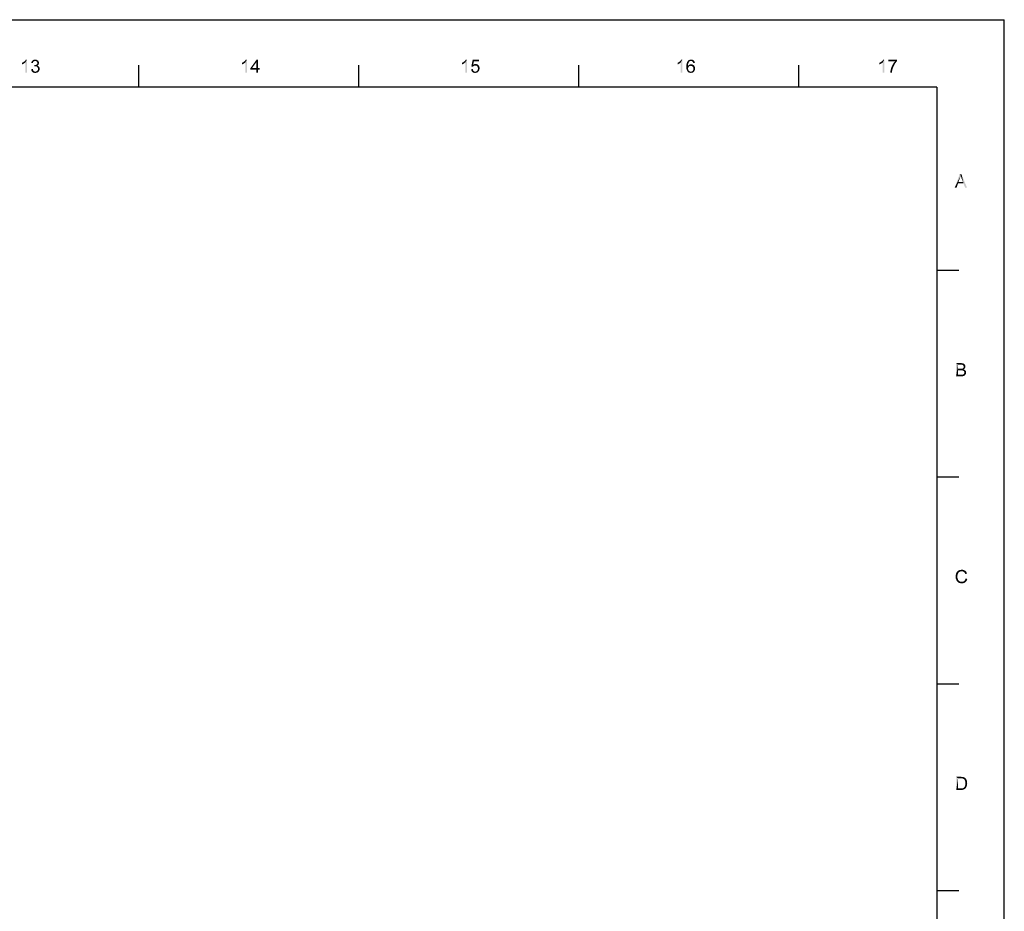
# Model space of a CAD drawing. Units: millimetres. Extents: x -15 to 815, y 29 to 609.
# Drawn here: x 596 to 815, y 411 to 609 of the extents above; entities that cross this region are included whole.
import ezdxf

# ---------------------------------------------------------------- set-up
doc = ezdxf.new("R2010")
doc.units = ezdxf.units.MM
doc.header["$LTSCALE"] = 46.255
doc.layers.add('DRW0001_DXF_FORMAT', color=7, linetype='CONTINUOUS')

msp = doc.modelspace()

# ---------------------------------------------------------------- linework, layer by layer
at = {"layer": 'DRW0001_DXF_FORMAT', "color": 7, "linetype": 'Continuous'}
for p in [(-15, 609), (815, 29)]:
    msp.add_line(p, (815, 609), dxfattribs=at)
at = {"layer": 'DRW0001_DXF_FORMAT', "color": 1, "linetype": 'Continuous'}
for p, q in [((622.91, 594), (622.91, 598.88)), ((671.74, 594), (671.74, 598.88)), ((720.57, 594), (720.57, 598.88)), ((769.39, 594), (769.39, 598.88)), ((800, 594), (0, 594)), ((800, 594), (800, 44)), ((804.88, 553.37), (800, 553.37)), ((804.88, 507.47), (800, 507.47)), ((804.88, 461.57), (800, 461.57)), ((804.88, 415.68), (800, 415.68))]:
    msp.add_line(p, q, dxfattribs=at)
at = {"layer": 'DRW0001_DXF_FORMAT', "color": 7, "linetype": 'Continuous'}
for points in [[(596.98, 599.42), (597.11, 599.49), (597.69, 599.51)], [(596.98, 599.42), (597.69, 599.51), (597.54, 599.38)], [(597.54, 599.38), (596.98, 599.07), (596.98, 599.42)], [(597.54, 599.38), (597.35, 599.25), (596.98, 599.07)], [(597.35, 599.25), (597.15, 599.14), (596.98, 599.07)], [(597.69, 599.51), (597.11, 599.49), (597.26, 599.57)], [(597.26, 599.57), (597.37, 599.66), (598.06, 600.16)], [(597.69, 599.51), (597.26, 599.57), (598.06, 600.16)], [(597.37, 599.66), (597.5, 599.77), (598.06, 600.16)], [(597.5, 599.77), (597.61, 599.86), (598.06, 600.16)], [(597.61, 599.86), (597.69, 599.96), (598.06, 600.16)], [(597.69, 599.96), (597.76, 600.05), (598.06, 600.16)], [(597.69, 597.23), (597.69, 599.51), (598.06, 600.16)], [(597.69, 597.23), (598.06, 600.16), (598.06, 597.23)], [(598.06, 600.16), (597.76, 600.05), (597.82, 600.16)], [(599.41, 599.46), (599.02, 599.4), (599.04, 599.55)], [(599.02, 599.4), (599.41, 599.46), (599.39, 599.36)], [(599.49, 599.66), (599.04, 599.55), (599.1, 599.7)], [(599.49, 599.66), (599.43, 599.57), (599.04, 599.55)], [(599.04, 599.55), (599.43, 599.57), (599.41, 599.46)], [(599.8, 599.83), (599.71, 599.81), (599.1, 599.7)], [(599.8, 599.83), (599.1, 599.7), (599.19, 599.83)], [(599.71, 599.81), (599.62, 599.77), (599.1, 599.7)], [(599.62, 599.77), (599.56, 599.73), (599.1, 599.7)], [(599.1, 599.7), (599.56, 599.73), (599.49, 599.66)], [(600.49, 599.92), (599.19, 599.83), (599.3, 599.94)], [(600.49, 599.92), (599.89, 599.86), (599.19, 599.83)], [(599.19, 599.83), (599.89, 599.86), (599.8, 599.83)], [(600.41, 599.99), (599.3, 599.94), (599.43, 600.03)], [(599.3, 599.94), (600.41, 599.99), (600.49, 599.92)], [(600.21, 600.09), (600.32, 600.05), (599.43, 600.03)], [(600.21, 600.09), (599.43, 600.03), (599.56, 600.09)], [(599.43, 600.03), (600.32, 600.05), (600.41, 599.99)], [(599.99, 600.14), (600.1, 600.12), (599.56, 600.09)], [(599.99, 600.14), (599.56, 600.09), (599.71, 600.14)], [(599.56, 600.09), (600.1, 600.12), (600.21, 600.09)], [(599.8, 598.92), (599.69, 598.62), (599.73, 598.94)], [(600.49, 598.92), (600.41, 598.86), (599.69, 598.62)], [(599.8, 598.92), (600.49, 598.92), (599.69, 598.62)], [(600.41, 598.86), (600.32, 598.81), (599.69, 598.62)], [(599.71, 600.14), (599.89, 600.16), (599.99, 600.14)], [(599.8, 598.92), (599.91, 598.94), (600.56, 598.99)], [(599.8, 598.92), (600.56, 598.99), (600.49, 598.92)], [(599.89, 599.86), (600.49, 599.92), (600.56, 599.86)], [(600.56, 599.86), (599.99, 599.83), (599.89, 599.86)], [(599.91, 598.94), (599.99, 598.97), (600.56, 598.99)], [(600.08, 599.81), (599.99, 599.83), (600.56, 599.86)], [(600.56, 598.99), (599.99, 598.97), (600.08, 598.99)], [(600.15, 599.77), (600.08, 599.81), (600.56, 599.86)], [(600.62, 599.05), (600.08, 598.99), (600.19, 599.05)], [(600.08, 598.99), (600.62, 599.05), (600.56, 598.99)], [(600.15, 599.77), (600.56, 599.86), (600.62, 599.77)], [(600.62, 599.77), (600.23, 599.73), (600.15, 599.77)], [(600.19, 599.05), (600.25, 599.12), (600.67, 599.14)], [(600.19, 599.05), (600.67, 599.14), (600.62, 599.05)], [(600.23, 599.73), (600.62, 599.77), (600.67, 599.68)], [(600.67, 599.68), (600.28, 599.66), (600.23, 599.73)], [(600.67, 599.14), (600.25, 599.12), (600.32, 599.18)], [(600.28, 599.66), (600.67, 599.68), (600.69, 599.6)], [(600.69, 599.6), (600.32, 599.57), (600.28, 599.66)], [(600.34, 599.49), (600.32, 599.57), (600.69, 599.6)], [(600.69, 599.23), (600.32, 599.18), (600.34, 599.29)], [(600.32, 599.18), (600.69, 599.23), (600.67, 599.14)], [(600.34, 599.49), (600.69, 599.6), (600.71, 599.49)], [(600.71, 599.49), (600.36, 599.4), (600.34, 599.49)], [(600.73, 599.4), (600.71, 599.31), (600.34, 599.29)], [(600.73, 599.4), (600.34, 599.29), (600.36, 599.4)], [(600.34, 599.29), (600.71, 599.31), (600.69, 599.23)], [(600.36, 599.4), (600.71, 599.49), (600.73, 599.4)], [(645.8, 599.42), (645.93, 599.49), (646.52, 599.51)], [(645.8, 599.42), (646.52, 599.51), (646.37, 599.38)], [(646.37, 599.38), (645.8, 599.07), (645.8, 599.42)], [(646.37, 599.38), (646.17, 599.25), (645.8, 599.07)], [(646.17, 599.25), (645.98, 599.14), (645.8, 599.07)], [(646.52, 599.51), (645.93, 599.49), (646.09, 599.57)], [(646.09, 599.57), (646.19, 599.66), (646.89, 600.16)], [(646.52, 599.51), (646.09, 599.57), (646.89, 600.16)], [(646.19, 599.66), (646.32, 599.77), (646.89, 600.16)], [(646.32, 599.77), (646.43, 599.86), (646.89, 600.16)], [(646.43, 599.86), (646.52, 599.96), (646.89, 600.16)], [(646.52, 599.96), (646.58, 600.05), (646.89, 600.16)], [(646.52, 597.23), (646.52, 599.51), (646.89, 600.16)], [(646.52, 597.23), (646.89, 600.16), (646.89, 597.23)], [(646.89, 600.16), (646.58, 600.05), (646.65, 600.16)], [(649.32, 600.16), (648.95, 599.53), (647.67, 598.25)], [(649.32, 600.16), (647.67, 598.25), (649.04, 600.16)], [(647.67, 598.25), (648.95, 599.53), (648.02, 598.25)], [(648.95, 598.25), (648.95, 599.53), (649.32, 600.16)], [(648.95, 598.25), (649.32, 600.16), (649.32, 598.25)], [(694.63, 599.42), (694.76, 599.49), (695.35, 599.51)], [(694.63, 599.42), (695.35, 599.51), (695.19, 599.38)], [(695.19, 599.38), (694.63, 599.07), (694.63, 599.42)], [(695.19, 599.38), (695, 599.25), (694.63, 599.07)], [(695, 599.25), (694.8, 599.14), (694.63, 599.07)], [(695.35, 599.51), (694.76, 599.49), (694.91, 599.57)], [(694.91, 599.57), (695.02, 599.66), (695.71, 600.16)], [(695.35, 599.51), (694.91, 599.57), (695.71, 600.16)], [(695.02, 599.66), (695.15, 599.77), (695.71, 600.16)], [(695.15, 599.77), (695.26, 599.86), (695.71, 600.16)], [(695.26, 599.86), (695.35, 599.96), (695.71, 600.16)], [(695.35, 599.96), (695.41, 600.05), (695.71, 600.16)], [(695.35, 597.23), (695.35, 599.51), (695.71, 600.16)], [(695.35, 597.23), (695.71, 600.16), (695.71, 597.23)], [(695.71, 600.16), (695.41, 600.05), (695.48, 600.16)], [(697.26, 599.75), (696.69, 598.62), (697, 600.12)], [(697.26, 599.75), (697.1, 598.97), (696.69, 598.62)], [(697.1, 598.97), (697.39, 598.81), (696.69, 598.62)], [(697, 600.12), (698.38, 600.12), (697.26, 599.75)], [(698.12, 599.03), (697.1, 598.97), (697.23, 599.05)], [(697.1, 598.97), (698.12, 599.03), (698.28, 598.9)], [(697.1, 598.97), (698.28, 598.9), (697.56, 598.84)], [(697.1, 598.97), (697.56, 598.84), (697.39, 598.81)], [(697.99, 599.1), (697.23, 599.05), (697.36, 599.12)], [(697.23, 599.05), (697.99, 599.1), (698.12, 599.03)], [(697.26, 599.75), (698.38, 600.12), (698.38, 599.75)], [(697.82, 599.16), (697.36, 599.12), (697.49, 599.16)], [(697.36, 599.12), (697.82, 599.16), (697.99, 599.1)], [(697.49, 599.16), (697.65, 599.18), (697.82, 599.16)], [(697.69, 598.81), (697.56, 598.84), (698.28, 598.9)], [(697.82, 598.79), (697.69, 598.81), (698.28, 598.9)], [(697.82, 598.79), (698.28, 598.9), (698.38, 598.77)], [(742.46, 599.42), (742.59, 599.49), (743.17, 599.51)], [(742.46, 599.42), (743.17, 599.51), (743.02, 599.38)], [(743.02, 599.38), (742.46, 599.07), (742.46, 599.42)], [(743.02, 599.38), (742.82, 599.25), (742.46, 599.07)], [(742.82, 599.25), (742.63, 599.14), (742.46, 599.07)], [(743.17, 599.51), (742.59, 599.49), (742.74, 599.57)], [(742.74, 599.57), (742.85, 599.66), (743.54, 600.16)], [(743.17, 599.51), (742.74, 599.57), (743.54, 600.16)], [(742.85, 599.66), (742.98, 599.77), (743.54, 600.16)], [(742.98, 599.77), (743.09, 599.86), (743.54, 600.16)], [(743.09, 599.86), (743.17, 599.96), (743.54, 600.16)], [(743.17, 599.96), (743.24, 600.05), (743.54, 600.16)], [(743.17, 597.23), (743.17, 599.51), (743.54, 600.16)], [(743.17, 597.23), (743.54, 600.16), (743.54, 597.23)], [(743.54, 600.16), (743.24, 600.05), (743.3, 600.16)], [(744.82, 599.1), (744.43, 598.99), (744.47, 599.16)], [(744.43, 598.99), (744.82, 599.1), (744.8, 598.92)], [(744.8, 598.92), (744.43, 598.79), (744.43, 598.99)], [(744.43, 598.79), (744.8, 598.92), (744.8, 598.73)], [(744.84, 599.27), (744.47, 599.16), (744.5, 599.31)], [(744.47, 599.16), (744.84, 599.27), (744.82, 599.1)], [(744.89, 599.4), (744.5, 599.31), (744.54, 599.46)], [(744.5, 599.31), (744.89, 599.4), (744.84, 599.27)], [(744.99, 599.6), (744.95, 599.51), (744.54, 599.46)], [(744.99, 599.6), (744.54, 599.46), (744.6, 599.6)], [(744.54, 599.46), (744.95, 599.51), (744.89, 599.4)], [(745.06, 599.68), (744.6, 599.6), (744.67, 599.7)], [(744.6, 599.6), (745.06, 599.68), (744.99, 599.6)], [(745.3, 599.81), (745.21, 599.79), (744.67, 599.7)], [(745.3, 599.81), (744.67, 599.7), (744.73, 599.81)], [(745.21, 599.79), (745.15, 599.75), (744.67, 599.7)], [(744.67, 599.7), (745.15, 599.75), (745.06, 599.68)], [(745.45, 599.86), (744.73, 599.81), (744.8, 599.9)], [(745.45, 599.86), (745.36, 599.83), (744.73, 599.81)], [(744.73, 599.81), (745.36, 599.83), (745.3, 599.81)], [(746.04, 599.94), (744.8, 599.9), (744.89, 599.96)], [(745.45, 599.86), (744.8, 599.9), (746.04, 599.94)], [(746.1, 598.84), (744.86, 598.81), (744.93, 598.9)], [(745.93, 600.03), (744.89, 599.96), (744.97, 600.03)], [(744.89, 599.96), (745.93, 600.03), (746.04, 599.94)], [(745.97, 598.97), (744.93, 598.9), (745.02, 598.97)], [(744.93, 598.9), (745.97, 598.97), (746.1, 598.84)], [(744.97, 600.03), (745.06, 600.07), (745.8, 600.09)], [(744.97, 600.03), (745.8, 600.09), (745.93, 600.03)], [(745.02, 598.97), (745.1, 599.01), (745.82, 599.03)], [(745.02, 598.97), (745.82, 599.03), (745.97, 598.97)], [(745.8, 600.09), (745.06, 600.07), (745.15, 600.09)], [(745.82, 599.03), (745.1, 599.01), (745.19, 599.05)], [(745.36, 600.14), (745.65, 600.14), (745.15, 600.09)], [(745.36, 600.14), (745.15, 600.09), (745.26, 600.14)], [(745.15, 600.09), (745.65, 600.14), (745.8, 600.09)], [(745.19, 599.05), (745.3, 599.07), (745.67, 599.1)], [(745.19, 599.05), (745.67, 599.1), (745.82, 599.03)], [(745.67, 599.1), (745.3, 599.07), (745.39, 599.1)], [(745.36, 600.14), (745.47, 600.16), (745.65, 600.14)], [(745.39, 599.1), (745.49, 599.12), (745.67, 599.1)], [(745.45, 599.86), (746.04, 599.94), (746.15, 599.86)], [(746.15, 599.86), (745.56, 599.83), (745.45, 599.86)], [(745.65, 599.81), (745.56, 599.83), (746.15, 599.86)], [(745.73, 599.77), (745.65, 599.81), (746.15, 599.86)], [(745.73, 599.77), (746.15, 599.86), (746.21, 599.73)], [(746.21, 599.73), (745.8, 599.7), (745.73, 599.77)], [(745.84, 599.64), (745.8, 599.7), (746.21, 599.73)], [(745.88, 599.57), (745.84, 599.64), (746.21, 599.73)], [(745.88, 599.57), (746.21, 599.73), (746.28, 599.57)], [(746.28, 599.57), (745.91, 599.49), (745.88, 599.57)], [(745.91, 599.49), (746.28, 599.57), (746.32, 599.42)], [(746.32, 599.42), (745.95, 599.4), (745.91, 599.49)], [(787.28, 599.42), (787.41, 599.49), (788, 599.51)], [(787.28, 599.42), (788, 599.51), (787.85, 599.38)], [(787.85, 599.38), (787.28, 599.07), (787.28, 599.42)], [(787.85, 599.38), (787.65, 599.25), (787.28, 599.07)], [(787.65, 599.25), (787.46, 599.14), (787.28, 599.07)], [(788, 599.51), (787.41, 599.49), (787.56, 599.57)], [(787.56, 599.57), (787.67, 599.66), (788.37, 600.16)], [(788, 599.51), (787.56, 599.57), (788.37, 600.16)], [(787.67, 599.66), (787.8, 599.77), (788.37, 600.16)], [(787.8, 599.77), (787.91, 599.86), (788.37, 600.16)], [(787.91, 599.86), (788, 599.96), (788.37, 600.16)], [(788, 599.96), (788.06, 600.05), (788.37, 600.16)], [(788, 597.23), (788, 599.51), (788.37, 600.16)], [(788, 597.23), (788.37, 600.16), (788.37, 597.23)], [(788.37, 600.16), (788.06, 600.05), (788.13, 600.16)], [(791.19, 600.12), (791.19, 599.81), (789.28, 599.75)], [(791.19, 600.12), (789.28, 599.75), (789.28, 600.12)], [(790.73, 599.75), (789.28, 599.75), (791.19, 599.81)], [(790.49, 598.77), (790.08, 598.75), (790.19, 598.99)], [(790.62, 599.01), (790.19, 598.99), (790.32, 599.2)], [(790.19, 598.99), (790.62, 599.01), (790.49, 598.77)], [(790.75, 599.25), (790.32, 599.2), (790.45, 599.4)], [(790.32, 599.2), (790.75, 599.25), (790.62, 599.01)], [(790.91, 599.46), (790.45, 599.4), (790.58, 599.57)], [(790.45, 599.4), (790.91, 599.46), (790.75, 599.25)], [(791.04, 599.64), (790.58, 599.57), (790.73, 599.75)], [(790.58, 599.57), (791.04, 599.64), (790.91, 599.46)], [(790.73, 599.75), (791.19, 599.81), (791.04, 599.64)], [(599, 598.01), (599.36, 598.05), (599.39, 597.9)], [(599.39, 597.9), (599.02, 597.82), (599, 598.01)], [(599.02, 597.82), (599.39, 597.9), (599.43, 597.79)], [(599.43, 597.79), (599.08, 597.66), (599.02, 597.82)], [(599.43, 597.79), (599.49, 597.69), (599.08, 597.66)], [(599.08, 597.66), (599.49, 597.69), (599.56, 597.62)], [(599.56, 597.62), (599.17, 597.53), (599.08, 597.66)], [(599.56, 597.62), (599.62, 597.56), (599.17, 597.53)], [(599.17, 597.53), (599.62, 597.56), (599.71, 597.51)], [(599.71, 597.51), (599.28, 597.4), (599.17, 597.53)], [(599.71, 597.51), (599.82, 597.49), (599.28, 597.4)], [(600.04, 597.49), (600.6, 597.45), (599.28, 597.4)], [(599.91, 597.49), (600.04, 597.49), (599.28, 597.4)], [(599.82, 597.49), (599.91, 597.49), (599.28, 597.4)], [(599.28, 597.4), (600.6, 597.45), (600.45, 597.32)], [(600.45, 597.32), (599.41, 597.29), (599.28, 597.4)], [(599.41, 597.29), (600.45, 597.32), (600.28, 597.25)], [(600.28, 597.25), (599.56, 597.23), (599.41, 597.29)], [(599.71, 597.21), (599.56, 597.23), (600.28, 597.25)], [(600.32, 598.81), (600.45, 598.77), (599.69, 598.62)], [(600.45, 598.77), (599.84, 598.64), (599.69, 598.62)], [(599.71, 597.21), (600.28, 597.25), (600.1, 597.21)], [(600.1, 597.21), (599.91, 597.19), (599.71, 597.21)], [(600.45, 598.77), (600.56, 598.73), (599.84, 598.64)], [(600.56, 598.73), (600.64, 598.66), (599.84, 598.64)], [(599.95, 598.64), (599.84, 598.64), (600.64, 598.66)], [(600.06, 598.64), (599.95, 598.64), (600.64, 598.66)], [(600.04, 597.49), (600.15, 597.53), (600.71, 597.58)], [(600.04, 597.49), (600.71, 597.58), (600.6, 597.45)], [(600.17, 598.62), (600.06, 598.64), (600.64, 598.66)], [(600.71, 597.58), (600.15, 597.53), (600.25, 597.58)], [(600.17, 598.62), (600.64, 598.66), (600.73, 598.58)], [(600.73, 598.58), (600.25, 598.55), (600.17, 598.62)], [(600.34, 598.49), (600.25, 598.55), (600.73, 598.58)], [(600.25, 597.58), (600.34, 597.66), (600.8, 597.73)], [(600.25, 597.58), (600.8, 597.73), (600.71, 597.58)], [(600.34, 598.49), (600.73, 598.58), (600.8, 598.47)], [(600.8, 598.47), (600.41, 598.4), (600.34, 598.49)], [(600.8, 597.73), (600.34, 597.66), (600.41, 597.75)], [(600.41, 598.4), (600.8, 598.47), (600.84, 598.36)], [(600.84, 598.36), (600.47, 598.31), (600.41, 598.4)], [(600.41, 597.75), (600.47, 597.86), (600.86, 597.9)], [(600.41, 597.75), (600.86, 597.9), (600.8, 597.73)], [(600.47, 598.31), (600.84, 598.36), (600.86, 598.23)], [(600.86, 598.23), (600.49, 598.21), (600.47, 598.31)], [(600.86, 597.9), (600.47, 597.86), (600.49, 597.97)], [(600.49, 598.21), (600.86, 598.23), (600.88, 598.1)], [(600.88, 598.1), (600.51, 598.08), (600.49, 598.21)], [(600.49, 597.97), (600.51, 598.08), (600.88, 598.1)], [(600.49, 597.97), (600.88, 598.1), (600.86, 597.9)], [(649.32, 598.25), (649.71, 598.25), (647.67, 597.92)], [(648.95, 598.25), (649.32, 598.25), (647.67, 597.92)], [(648.02, 598.25), (648.95, 598.25), (647.67, 597.92)], [(648.02, 598.25), (647.67, 597.92), (647.67, 598.25)], [(648.95, 597.92), (647.67, 597.92), (649.71, 598.25)], [(649.32, 597.92), (648.95, 597.92), (649.71, 598.25)], [(649.32, 597.92), (648.95, 597.23), (648.95, 597.92)], [(648.95, 597.23), (649.32, 597.92), (649.32, 597.23)], [(649.32, 597.92), (649.71, 598.25), (649.71, 597.92)], [(696.65, 598.01), (697.02, 598.03), (697.04, 597.9)], [(697.04, 597.9), (696.67, 597.82), (696.65, 598.01)], [(696.67, 597.82), (697.04, 597.9), (697.08, 597.79)], [(697.08, 597.79), (696.73, 597.66), (696.67, 597.82)], [(697.39, 598.81), (697.32, 598.79), (696.69, 598.62)], [(697.32, 598.79), (697.26, 598.75), (696.69, 598.62)], [(697.26, 598.75), (697.15, 598.66), (696.69, 598.62)], [(696.69, 598.62), (697.15, 598.66), (697.06, 598.58)], [(697.08, 597.79), (697.13, 597.69), (696.73, 597.66)], [(696.73, 597.66), (697.13, 597.69), (697.19, 597.62)], [(697.19, 597.62), (696.8, 597.53), (696.73, 597.66)], [(697.19, 597.62), (697.28, 597.56), (696.8, 597.53)], [(696.8, 597.53), (697.28, 597.56), (697.34, 597.51)], [(697.34, 597.51), (696.91, 597.4), (696.8, 597.53)], [(697.34, 597.51), (697.45, 597.49), (696.91, 597.4)], [(697.69, 597.49), (698.23, 597.45), (696.91, 597.4)], [(697.56, 597.49), (697.69, 597.49), (696.91, 597.4)], [(697.45, 597.49), (697.56, 597.49), (696.91, 597.4)], [(696.91, 597.4), (698.23, 597.45), (698.15, 597.38)], [(698.15, 597.38), (697.06, 597.29), (696.91, 597.4)], [(698.15, 597.38), (698.06, 597.32), (697.06, 597.29)], [(697.06, 597.29), (698.06, 597.32), (697.97, 597.27)], [(697.97, 597.27), (697.19, 597.23), (697.06, 597.29)], [(697.78, 597.23), (697.19, 597.23), (697.97, 597.27)], [(697.78, 597.23), (697.36, 597.21), (697.19, 597.23)], [(697.36, 597.21), (697.78, 597.23), (697.67, 597.21)], [(697.67, 597.21), (697.56, 597.19), (697.36, 597.21)], [(697.39, 598.81), (697.56, 598.84), (697.47, 598.81)], [(698.3, 597.53), (697.69, 597.49), (697.8, 597.53)], [(697.69, 597.49), (698.3, 597.53), (698.23, 597.45)], [(697.78, 597.23), (697.97, 597.27), (697.88, 597.23)], [(697.8, 597.53), (697.91, 597.58), (698.41, 597.69)], [(697.8, 597.53), (698.41, 597.69), (698.3, 597.53)], [(698.38, 598.77), (697.91, 598.73), (697.82, 598.79)], [(697.99, 598.66), (697.91, 598.73), (698.38, 598.77)], [(697.91, 597.58), (697.99, 597.66), (698.41, 597.69)], [(697.99, 598.66), (698.38, 598.77), (698.47, 598.6)], [(698.47, 598.6), (698.06, 598.55), (697.99, 598.66)], [(698.41, 597.69), (697.99, 597.66), (698.06, 597.77)], [(698.12, 598.44), (698.06, 598.55), (698.47, 598.6)], [(698.47, 597.86), (698.06, 597.77), (698.12, 597.9)], [(698.06, 597.77), (698.47, 597.86), (698.41, 597.69)], [(698.12, 598.44), (698.47, 598.6), (698.51, 598.42)], [(698.51, 598.42), (698.15, 598.31), (698.12, 598.44)], [(698.51, 598.03), (698.12, 597.9), (698.15, 598.03)], [(698.12, 597.9), (698.51, 598.03), (698.47, 597.86)], [(698.15, 598.31), (698.51, 598.42), (698.54, 598.23)], [(698.54, 598.23), (698.17, 598.18), (698.15, 598.31)], [(698.15, 598.03), (698.17, 598.18), (698.54, 598.23)], [(698.15, 598.03), (698.54, 598.23), (698.51, 598.03)], [(744.8, 598.73), (744.43, 598.6), (744.43, 598.79)], [(745.17, 598.73), (745.08, 598.66), (744.43, 598.6)], [(744.8, 598.73), (745.17, 598.73), (744.43, 598.6)], [(744.43, 598.6), (745.08, 598.66), (744.97, 598.6)], [(744.97, 598.6), (744.91, 598.51), (744.43, 598.4)], [(744.97, 598.6), (744.43, 598.4), (744.43, 598.6)], [(744.43, 598.4), (744.91, 598.51), (744.86, 598.4)], [(744.86, 598.4), (744.82, 598.29), (744.43, 598.23)], [(744.86, 598.4), (744.43, 598.23), (744.43, 598.4)], [(744.43, 598.23), (744.82, 598.29), (744.82, 598.16)], [(744.82, 598.16), (744.45, 598.08), (744.43, 598.23)], [(744.45, 598.08), (744.82, 598.16), (744.82, 598.08)], [(744.82, 598.08), (744.5, 597.95), (744.45, 598.08)], [(744.82, 598.08), (744.82, 597.99), (744.5, 597.95)], [(744.5, 597.95), (744.82, 597.99), (744.86, 597.9)], [(744.86, 597.9), (744.54, 597.82), (744.5, 597.95)], [(744.54, 597.82), (744.86, 597.9), (744.89, 597.82)], [(744.89, 597.82), (744.58, 597.69), (744.54, 597.82)], [(744.89, 597.82), (744.93, 597.73), (744.58, 597.69)], [(744.58, 597.69), (744.93, 597.73), (744.99, 597.66)], [(744.99, 597.66), (744.65, 597.6), (744.58, 597.69)], [(744.99, 597.66), (745.04, 597.62), (744.65, 597.6)], [(744.65, 597.6), (745.04, 597.62), (745.1, 597.56)], [(745.1, 597.56), (744.71, 597.51), (744.65, 597.6)], [(745.1, 597.56), (745.19, 597.53), (744.71, 597.51)], [(744.71, 597.51), (745.19, 597.53), (745.26, 597.49)], [(745.26, 597.49), (744.78, 597.43), (744.71, 597.51)], [(745.54, 597.49), (746.1, 597.45), (744.78, 597.43)], [(745.41, 597.49), (745.54, 597.49), (744.78, 597.43)], [(745.34, 597.49), (745.41, 597.49), (744.78, 597.43)], [(745.26, 597.49), (745.34, 597.49), (744.78, 597.43)], [(744.86, 597.36), (744.78, 597.43), (746.1, 597.45)], [(745.41, 598.77), (744.8, 598.73), (744.86, 598.81)], [(745.41, 598.77), (745.28, 598.75), (744.8, 598.73)], [(744.8, 598.73), (745.28, 598.75), (745.17, 598.73)], [(745.41, 598.77), (744.86, 598.81), (746.1, 598.84)], [(744.86, 597.36), (746.1, 597.45), (746.01, 597.36)], [(746.01, 597.36), (744.93, 597.29), (744.86, 597.36)], [(744.93, 597.29), (746.01, 597.36), (745.91, 597.29)], [(745.91, 597.29), (745.04, 597.25), (744.93, 597.29)], [(745.04, 597.25), (745.91, 597.29), (745.8, 597.25)], [(745.8, 597.25), (745.13, 597.23), (745.04, 597.25)], [(745.13, 597.23), (745.8, 597.25), (745.69, 597.23)], [(745.69, 597.23), (745.21, 597.21), (745.13, 597.23)], [(745.32, 597.21), (745.21, 597.21), (745.69, 597.23)], [(745.32, 597.21), (745.69, 597.23), (745.56, 597.21)], [(745.56, 597.21), (745.43, 597.19), (745.32, 597.21)], [(745.54, 598.75), (745.41, 598.77), (746.1, 598.84)], [(745.65, 598.73), (745.54, 598.75), (746.1, 598.84)], [(745.54, 597.49), (745.65, 597.53), (746.17, 597.56)], [(745.54, 597.49), (746.17, 597.56), (746.1, 597.45)], [(745.65, 598.73), (746.1, 598.84), (746.21, 598.71)], [(746.21, 598.71), (745.73, 598.66), (745.65, 598.73)], [(746.17, 597.56), (745.65, 597.53), (745.73, 597.58)], [(745.82, 598.6), (745.73, 598.66), (746.21, 598.71)], [(746.23, 597.66), (745.73, 597.58), (745.82, 597.66)], [(745.73, 597.58), (746.23, 597.66), (746.17, 597.56)], [(745.82, 598.6), (746.21, 598.71), (746.3, 598.55)], [(746.3, 598.55), (745.88, 598.51), (745.82, 598.6)], [(745.82, 597.66), (745.88, 597.75), (746.28, 597.77)], [(745.82, 597.66), (746.28, 597.77), (746.23, 597.66)], [(745.95, 598.4), (745.88, 598.51), (746.3, 598.55)], [(746.28, 597.77), (745.88, 597.75), (745.95, 597.86)], [(745.95, 598.4), (746.3, 598.55), (746.34, 598.36)], [(746.34, 598.36), (745.97, 598.27), (745.95, 598.4)], [(746.32, 597.9), (745.95, 597.86), (745.97, 597.99)], [(745.95, 597.86), (746.32, 597.9), (746.28, 597.77)], [(745.97, 598.27), (746.34, 598.36), (746.36, 598.16)], [(746.36, 598.16), (745.99, 598.14), (745.97, 598.27)], [(746.34, 598.03), (745.97, 597.99), (745.99, 598.14)], [(745.97, 597.99), (746.34, 598.03), (746.32, 597.9)], [(745.99, 598.14), (746.36, 598.16), (746.34, 598.03)], [(790.06, 597.43), (789.69, 597.4), (789.71, 597.6)], [(789.69, 597.23), (789.69, 597.4), (790.06, 597.43)], [(789.69, 597.23), (790.06, 597.43), (790.06, 597.23)], [(790.1, 597.64), (789.71, 597.6), (789.76, 597.82)], [(789.71, 597.6), (790.1, 597.64), (790.06, 597.43)], [(790.19, 598.01), (789.76, 597.82), (789.82, 598.05)], [(790.19, 598.01), (790.15, 597.84), (789.76, 597.82)], [(789.76, 597.82), (790.15, 597.84), (790.1, 597.64)], [(790.28, 598.27), (789.82, 598.05), (789.89, 598.29)], [(789.82, 598.05), (790.28, 598.27), (790.19, 598.01)], [(789.89, 598.29), (789.97, 598.51), (790.36, 598.53)], [(789.89, 598.29), (790.36, 598.53), (790.28, 598.27)], [(790.36, 598.53), (789.97, 598.51), (790.08, 598.75)], [(790.08, 598.75), (790.49, 598.77), (790.36, 598.53)], [(805.31, 574.39), (804, 571.76), (805.09, 574.69)], [(805.31, 574.39), (805.22, 574.09), (804, 571.76)], [(805.22, 574.09), (805.13, 573.8), (804, 571.76)], [(805.13, 573.8), (804.83, 573), (804, 571.76)], [(804.83, 573), (804.72, 572.68), (804, 571.76)], [(804, 571.76), (804.72, 572.68), (804.42, 571.76)], [(804.83, 573), (805.83, 573), (804.72, 572.68)], [(805.94, 572.68), (804.72, 572.68), (805.83, 573)], [(805.09, 574.69), (805.52, 574.69), (805.31, 574.39)], [(805.35, 574.26), (805.31, 574.39), (805.52, 574.69)], [(805.42, 574.11), (805.35, 574.26), (805.52, 574.69)], [(805.46, 573.93), (805.42, 574.11), (805.52, 574.69)], [(805.52, 573.76), (805.46, 573.93), (805.52, 574.69)], [(805.83, 573), (805.52, 573.76), (805.52, 574.69)], [(805.94, 572.68), (805.83, 573), (805.52, 574.69)], [(806.28, 571.76), (805.94, 572.68), (805.52, 574.69)], [(806.28, 571.76), (805.52, 574.69), (806.7, 571.76)], [(804.31, 532.8), (805.39, 532.8), (804.7, 532.45)], [(804.7, 532.45), (804.31, 529.87), (804.31, 532.8)], [(804.7, 532.45), (804.7, 531.56), (804.31, 529.87)], [(804.7, 531.56), (804.7, 531.21), (804.31, 529.87)], [(804.7, 531.21), (804.7, 530.22), (804.31, 529.87)], [(805.39, 532.8), (805.55, 532.78), (804.7, 532.45)], [(805.55, 532.78), (805.7, 532.75), (804.7, 532.45)], [(805.7, 532.75), (805.83, 532.73), (804.7, 532.45)], [(805.83, 532.73), (805.94, 532.69), (804.7, 532.45)], [(805.94, 532.69), (806.02, 532.65), (804.7, 532.45)], [(806.02, 532.65), (806.11, 532.58), (804.7, 532.45)], [(806.11, 532.58), (806.17, 532.52), (804.7, 532.45)], [(805.26, 532.45), (804.7, 532.45), (806.17, 532.52)], [(805.61, 531.56), (806.13, 531.54), (804.7, 531.21)], [(805.52, 531.56), (805.61, 531.56), (804.7, 531.21)], [(805.44, 531.56), (805.52, 531.56), (804.7, 531.21)], [(805.31, 531.56), (805.44, 531.56), (804.7, 531.21)], [(804.7, 531.56), (805.31, 531.56), (804.7, 531.21)], [(806.13, 531.54), (806.04, 531.47), (804.7, 531.21)], [(806.04, 531.47), (805.94, 531.43), (804.7, 531.21)], [(805.94, 531.43), (806.07, 531.37), (804.7, 531.21)], [(806.07, 531.37), (806.17, 531.32), (804.7, 531.21)], [(806.17, 531.32), (806.28, 531.24), (804.7, 531.21)], [(805.35, 531.21), (804.7, 531.21), (806.28, 531.24)], [(805.42, 532.43), (805.26, 532.45), (806.17, 532.52)], [(805.48, 531.19), (805.35, 531.21), (806.28, 531.24)], [(805.52, 532.43), (805.42, 532.43), (806.17, 532.52)], [(805.59, 531.19), (805.48, 531.19), (806.28, 531.24)], [(805.52, 532.43), (806.17, 532.52), (806.24, 532.43)], [(806.24, 532.43), (805.63, 532.41), (805.52, 532.43)], [(805.7, 531.17), (805.59, 531.19), (806.28, 531.24)], [(805.61, 531.56), (805.68, 531.58), (806.2, 531.6)], [(805.61, 531.56), (806.2, 531.6), (806.13, 531.54)], [(805.7, 532.41), (805.63, 532.41), (806.24, 532.43)], [(806.2, 531.6), (805.68, 531.58), (805.74, 531.6)], [(805.76, 532.36), (805.7, 532.41), (806.24, 532.43)], [(805.78, 531.15), (805.7, 531.17), (806.28, 531.24)], [(805.74, 531.6), (805.81, 531.65), (806.26, 531.69)], [(805.74, 531.6), (806.26, 531.69), (806.2, 531.6)], [(805.81, 532.34), (805.76, 532.36), (806.24, 532.43)], [(805.78, 531.15), (806.28, 531.24), (806.37, 531.15)], [(806.37, 531.15), (805.85, 531.13), (805.78, 531.15)], [(805.81, 532.34), (806.24, 532.43), (806.3, 532.34)], [(806.3, 532.34), (805.87, 532.3), (805.81, 532.34)], [(806.26, 531.69), (805.81, 531.65), (805.85, 531.69)], [(805.85, 531.69), (805.89, 531.73), (806.3, 531.78)], [(805.85, 531.69), (806.3, 531.78), (806.26, 531.69)], [(805.91, 531.08), (805.85, 531.13), (806.37, 531.15)], [(805.89, 532.25), (805.87, 532.3), (806.3, 532.34)], [(805.89, 532.25), (806.3, 532.34), (806.33, 532.23)], [(806.33, 532.23), (805.96, 532.12), (805.89, 532.25)], [(806.3, 531.78), (805.89, 531.73), (805.94, 531.78)], [(805.91, 531.08), (806.37, 531.15), (806.44, 531.06)], [(805.94, 531.78), (805.96, 531.84), (806.33, 531.86)], [(805.94, 531.78), (806.33, 531.86), (806.3, 531.78)], [(806.33, 532.23), (806.35, 532.15), (805.96, 532.12)], [(805.96, 532.12), (806.35, 532.15), (806.37, 532.04)], [(806.37, 532.04), (805.98, 531.99), (805.96, 532.12)], [(806.35, 531.95), (805.96, 531.91), (805.98, 531.99)], [(805.96, 531.91), (806.35, 531.95), (806.33, 531.86)], [(806.33, 531.86), (805.96, 531.84), (805.96, 531.91)], [(805.98, 531.99), (806.37, 532.04), (806.35, 531.95)], [(805.7, 530.22), (806.33, 530.17), (804.31, 529.87)], [(805.63, 530.22), (805.7, 530.22), (804.31, 529.87)], [(805.59, 530.22), (805.63, 530.22), (804.31, 529.87)], [(805.5, 530.22), (805.59, 530.22), (804.31, 529.87)], [(805.42, 530.22), (805.5, 530.22), (804.31, 529.87)], [(804.7, 530.22), (805.42, 530.22), (804.31, 529.87)], [(806.33, 530.17), (806.26, 530.11), (804.31, 529.87)], [(806.26, 530.11), (806.22, 530.04), (804.31, 529.87)], [(806.22, 530.04), (806.13, 530), (804.31, 529.87)], [(806.13, 530), (806.07, 529.98), (804.31, 529.87)], [(806.07, 529.98), (805.98, 529.93), (804.31, 529.87)], [(805.98, 529.93), (805.89, 529.91), (804.31, 529.87)], [(805.89, 529.91), (805.78, 529.89), (804.31, 529.87)], [(805.42, 529.87), (804.31, 529.87), (805.78, 529.89)], [(805.55, 529.87), (805.42, 529.87), (805.78, 529.89)], [(805.55, 529.87), (805.78, 529.89), (805.68, 529.87)], [(806.37, 530.24), (805.7, 530.22), (805.81, 530.26)], [(805.7, 530.22), (806.37, 530.24), (806.33, 530.17)], [(805.81, 530.26), (805.91, 530.3), (806.41, 530.32)], [(805.81, 530.26), (806.41, 530.32), (806.37, 530.24)], [(806.44, 531.06), (805.98, 531.04), (805.91, 531.08)], [(806.41, 530.32), (805.91, 530.3), (806, 530.37)], [(806.02, 531), (805.98, 531.04), (806.44, 531.06)], [(806.46, 530.41), (806, 530.37), (806.07, 530.45)], [(806, 530.37), (806.46, 530.41), (806.41, 530.32)], [(806.02, 531), (806.44, 531.06), (806.48, 530.95)], [(806.48, 530.95), (806.07, 530.93), (806.02, 531)], [(806.09, 530.87), (806.07, 530.93), (806.48, 530.95)], [(806.5, 530.52), (806.07, 530.45), (806.11, 530.58)], [(806.07, 530.45), (806.5, 530.52), (806.46, 530.41)], [(806.09, 530.87), (806.48, 530.95), (806.5, 530.82)], [(806.5, 530.82), (806.11, 530.78), (806.09, 530.87)], [(806.13, 530.71), (806.11, 530.78), (806.5, 530.82)], [(806.52, 530.71), (806.5, 530.61), (806.11, 530.58)], [(806.52, 530.71), (806.11, 530.58), (806.13, 530.71)], [(806.11, 530.58), (806.5, 530.61), (806.5, 530.52)], [(806.13, 530.71), (806.5, 530.82), (806.52, 530.71)], [(804.63, 485.86), (804.2, 485.66), (804.24, 485.88)], [(804.63, 485.86), (804.61, 485.73), (804.2, 485.66)], [(804.2, 485.66), (804.61, 485.73), (804.59, 485.6)], [(804.59, 485.6), (804.2, 485.45), (804.2, 485.66)], [(804.2, 485.45), (804.59, 485.6), (804.59, 485.45)], [(804.59, 485.45), (804.59, 485.27), (804.2, 485.25)], [(804.59, 485.45), (804.2, 485.25), (804.2, 485.45)], [(804.2, 485.25), (804.59, 485.27), (804.61, 485.1)], [(804.61, 485.1), (804.22, 485.03), (804.2, 485.25)], [(804.68, 486.01), (804.24, 485.88), (804.29, 486.05)], [(804.24, 485.88), (804.68, 486.01), (804.63, 485.86)], [(804.81, 486.25), (804.72, 486.12), (804.29, 486.05)], [(804.81, 486.25), (804.29, 486.05), (804.37, 486.25)], [(804.29, 486.05), (804.72, 486.12), (804.68, 486.01)], [(804.89, 486.34), (804.37, 486.25), (804.46, 486.4)], [(804.37, 486.25), (804.89, 486.34), (804.81, 486.25)], [(805.11, 486.49), (804.46, 486.4), (804.57, 486.53)], [(805.11, 486.49), (804.98, 486.42), (804.46, 486.4)], [(804.46, 486.4), (804.98, 486.42), (804.89, 486.34)], [(805.55, 486.6), (804.57, 486.53), (804.7, 486.66)], [(805.55, 486.6), (805.39, 486.58), (804.57, 486.53)], [(805.39, 486.58), (805.24, 486.55), (804.57, 486.53)], [(804.57, 486.53), (805.24, 486.55), (805.11, 486.49)], [(806.3, 486.71), (804.7, 486.66), (804.85, 486.75)], [(805.55, 486.6), (804.7, 486.66), (806.3, 486.71)], [(806.15, 486.81), (804.85, 486.75), (805.02, 486.84)], [(804.85, 486.75), (806.15, 486.81), (806.3, 486.71)], [(805.98, 486.88), (805.02, 486.84), (805.2, 486.88)], [(805.02, 486.84), (805.98, 486.88), (806.15, 486.81)], [(805.78, 486.92), (805.2, 486.88), (805.37, 486.92)], [(805.2, 486.88), (805.78, 486.92), (805.98, 486.88)], [(805.37, 486.92), (805.57, 486.94), (805.78, 486.92)], [(805.7, 486.58), (805.55, 486.6), (806.3, 486.71)], [(805.7, 486.58), (806.3, 486.71), (806.46, 486.58)], [(806.46, 486.58), (805.83, 486.55), (805.7, 486.58)], [(805.94, 486.51), (805.83, 486.55), (806.46, 486.58)], [(806.04, 486.45), (805.94, 486.51), (806.46, 486.58)], [(806.04, 486.45), (806.46, 486.58), (806.57, 486.45)], [(806.57, 486.45), (806.13, 486.36), (806.04, 486.45)], [(806.13, 486.36), (806.57, 486.45), (806.65, 486.27)], [(806.65, 486.27), (806.22, 486.25), (806.13, 486.36)], [(806.28, 486.14), (806.22, 486.25), (806.65, 486.27)], [(806.28, 486.14), (806.65, 486.27), (806.74, 486.08)], [(806.74, 486.08), (806.35, 485.99), (806.28, 486.14)], [(804.22, 485.03), (804.61, 485.1), (804.63, 484.95)], [(804.63, 484.95), (804.29, 484.86), (804.22, 485.03)], [(804.29, 484.86), (804.63, 484.95), (804.7, 484.82)], [(804.7, 484.82), (804.35, 484.67), (804.29, 484.86)], [(804.7, 484.82), (804.74, 484.69), (804.35, 484.67)], [(804.35, 484.67), (804.74, 484.69), (804.83, 484.58)], [(804.83, 484.58), (804.44, 484.49), (804.35, 484.67)], [(804.44, 484.49), (804.83, 484.58), (804.92, 484.47)], [(804.92, 484.47), (804.55, 484.34), (804.44, 484.49)], [(804.92, 484.47), (805.02, 484.41), (804.55, 484.34)], [(804.55, 484.34), (805.02, 484.41), (805.15, 484.34)], [(805.15, 484.34), (804.66, 484.21), (804.55, 484.34)], [(805.15, 484.34), (805.28, 484.3), (804.66, 484.21)], [(804.66, 484.21), (805.7, 484.28), (806.5, 484.32)], [(804.66, 484.21), (806.5, 484.32), (806.35, 484.17)], [(805.28, 484.3), (805.39, 484.28), (804.66, 484.21)], [(805.55, 484.28), (805.7, 484.28), (804.66, 484.21)], [(805.39, 484.28), (805.55, 484.28), (804.66, 484.21)], [(806.35, 484.17), (804.81, 484.1), (804.66, 484.21)], [(804.81, 484.1), (806.35, 484.17), (806.17, 484.06)], [(806.17, 484.06), (804.96, 484.01), (804.81, 484.1)], [(805.13, 483.97), (804.96, 484.01), (806.17, 484.06)], [(805.13, 483.97), (806.17, 484.06), (806, 483.97)], [(806, 483.97), (805.35, 483.95), (805.13, 483.97)], [(805.35, 483.95), (806, 483.97), (805.81, 483.95)], [(805.81, 483.95), (805.57, 483.93), (805.35, 483.95)], [(806.5, 484.32), (805.7, 484.28), (805.85, 484.32)], [(805.85, 484.32), (805.98, 484.36), (806.63, 484.47)], [(805.85, 484.32), (806.63, 484.47), (806.5, 484.32)], [(805.98, 484.36), (806.09, 484.45), (806.63, 484.47)], [(806.63, 484.47), (806.09, 484.45), (806.2, 484.56)], [(806.72, 484.67), (806.2, 484.56), (806.28, 484.69)], [(806.2, 484.56), (806.72, 484.67), (806.63, 484.47)], [(806.28, 484.69), (806.35, 484.82), (806.8, 484.9)], [(806.28, 484.69), (806.8, 484.9), (806.72, 484.67)], [(806.8, 484.9), (806.35, 484.82), (806.41, 484.99)], [(804.33, 441), (805.33, 441), (804.72, 440.66)], [(804.72, 440.66), (804.33, 438.07), (804.33, 441)], [(804.72, 440.66), (804.72, 438.42), (804.33, 438.07)], [(805.33, 441), (805.5, 440.98), (804.72, 440.66)], [(805.63, 440.98), (805.76, 440.96), (804.72, 440.66)], [(805.5, 440.98), (805.63, 440.98), (804.72, 440.66)], [(805.85, 440.96), (805.98, 440.92), (804.72, 440.66)], [(805.76, 440.96), (805.85, 440.96), (804.72, 440.66)], [(805.98, 440.92), (806.09, 440.87), (804.72, 440.66)], [(806.09, 440.87), (806.2, 440.81), (804.72, 440.66)], [(806.2, 440.81), (806.28, 440.74), (804.72, 440.66)], [(805.33, 440.66), (804.72, 440.66), (806.28, 440.74)], [(805.5, 440.64), (805.33, 440.66), (806.28, 440.74)], [(805.63, 440.64), (805.5, 440.64), (806.28, 440.74)], [(805.63, 440.64), (806.28, 440.74), (806.39, 440.64)], [(806.39, 440.64), (805.74, 440.61), (805.63, 440.64)], [(805.83, 440.59), (805.74, 440.61), (806.39, 440.64)], [(805.94, 440.53), (805.83, 440.59), (806.39, 440.64)], [(805.94, 440.53), (806.39, 440.64), (806.5, 440.53)], [(806.5, 440.53), (806.04, 440.46), (805.94, 440.53)], [(806.04, 440.46), (806.5, 440.53), (806.57, 440.4)], [(806.57, 440.4), (806.13, 440.37), (806.04, 440.46)], [(806.2, 440.27), (806.13, 440.37), (806.57, 440.4)], [(806.2, 440.27), (806.57, 440.4), (806.63, 440.24)], [(806.63, 440.24), (806.28, 440.11), (806.2, 440.27)], [(806.28, 440.11), (806.63, 440.24), (806.7, 440.09)], [(806.7, 440.09), (806.33, 439.96), (806.28, 440.11)], [(806.33, 439.96), (806.7, 440.09), (806.72, 439.92)], [(806.72, 439.92), (806.35, 439.77), (806.33, 439.96)], [(806.35, 439.77), (806.72, 439.92), (806.74, 439.75)], [(806.74, 439.75), (806.37, 439.55), (806.35, 439.77)], [(806.76, 439.55), (806.35, 439.4), (806.37, 439.55)], [(806.35, 439.4), (806.76, 439.55), (806.74, 439.38)], [(806.74, 439.38), (806.35, 439.25), (806.35, 439.4)], [(806.35, 439.25), (806.74, 439.38), (806.74, 439.22)], [(806.37, 439.55), (806.74, 439.75), (806.76, 439.55)], [(805.61, 438.42), (806.35, 438.38), (804.33, 438.07)], [(805.48, 438.42), (805.61, 438.42), (804.33, 438.07)], [(805.35, 438.42), (805.48, 438.42), (804.33, 438.07)], [(804.72, 438.42), (805.35, 438.42), (804.33, 438.07)], [(806.35, 438.38), (806.2, 438.27), (804.33, 438.07)], [(806.2, 438.27), (806.04, 438.18), (804.33, 438.07)], [(806.04, 438.18), (805.85, 438.12), (804.33, 438.07)], [(805.37, 438.07), (804.33, 438.07), (805.85, 438.12)], [(805.37, 438.07), (805.85, 438.12), (805.63, 438.07)], [(805.61, 438.42), (805.72, 438.44), (806.48, 438.53)], [(805.61, 438.42), (806.48, 438.53), (806.35, 438.38)], [(805.72, 438.44), (805.81, 438.47), (806.48, 438.53)], [(805.81, 438.47), (805.87, 438.49), (806.48, 438.53)], [(806.48, 438.53), (805.87, 438.49), (805.96, 438.53)], [(805.96, 438.53), (806, 438.57), (806.52, 438.62)], [(805.96, 438.53), (806.52, 438.62), (806.48, 438.53)], [(806.52, 438.62), (806, 438.57), (806.07, 438.62)], [(806.07, 438.62), (806.13, 438.68), (806.59, 438.73)], [(806.07, 438.62), (806.59, 438.73), (806.52, 438.62)], [(806.59, 438.73), (806.13, 438.68), (806.2, 438.77)], [(806.63, 438.83), (806.2, 438.77), (806.24, 438.88)], [(806.2, 438.77), (806.63, 438.83), (806.59, 438.73)], [(806.67, 438.94), (806.24, 438.88), (806.28, 438.99)], [(806.24, 438.88), (806.67, 438.94), (806.63, 438.83)], [(806.7, 439.09), (806.28, 438.99), (806.33, 439.12)], [(806.28, 438.99), (806.7, 439.09), (806.67, 438.94)], [(806.74, 439.22), (806.33, 439.12), (806.35, 439.25)], [(806.33, 439.12), (806.74, 439.22), (806.7, 439.09)]]:
    msp.add_solid(points, dxfattribs=at)

doc.saveas('drawing.dxf')
